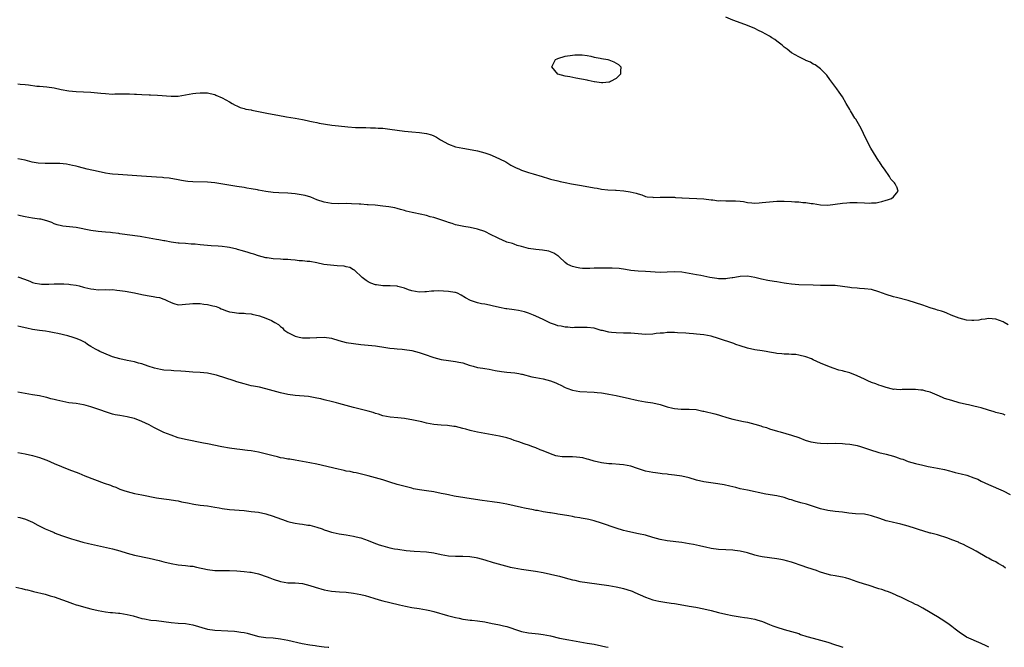
# Model space of a CAD drawing. Units: inches. Extents: x 2571000 to 2574000, y 1506000 to 1509000.
# Drawn here: x 2573576 to 2573845, y 1506000 to 1506172 of the extents above; entities that cross this region are included whole.
import ezdxf

# ---------------------------------------------------------------- set-up
doc = ezdxf.new("R2010")
doc.units = ezdxf.units.IN
doc.header["$MEASUREMENT"] = 0
doc.layers.add('LD25711506_10ft', color=93, linetype='Continuous')

msp = doc.modelspace()

# ---------------------------------------------------------------- linework, layer by layer
at = {"layer": 'LD25711506_10ft'}
for points, elevation in [([(2573575, 1506154.42), (2573575.7, 1506154.3), (2573577, 1506154.23), (2573577.94, 1506154.06), (2573580.22, 1506153.78), (2573581, 1506153.7), (2573583, 1506153.55), (2573585, 1506153.27), (2573586.85, 1506152.85), (2573589, 1506152.43), (2573591, 1506152.26), (2573593, 1506152.21), (2573595, 1506152.1), (2573597.81, 1506151.81), (2573599, 1506151.7), (2573601, 1506151.58), (2573601.6, 1506151.6), (2573603, 1506151.59), (2573605, 1506151.65), (2573605.6, 1506151.6), (2573607, 1506151.57), (2573607.52, 1506151.52), (2573609, 1506151.43), (2573611, 1506151.36), (2573611.38, 1506151.38), (2573613.31, 1506151.31), (2573617.05, 1506150.95), (2573619, 1506151), (2573621, 1506151.33), (2573623, 1506151.69), (2573623.8, 1506151.79), (2573625, 1506151.91), (2573625.93, 1506151.93), (2573627, 1506151.87), (2573627.74, 1506151.74), (2573629, 1506151.41), (2573629.3, 1506151.3), (2573631, 1506150.54), (2573633, 1506149.45), (2573633.79, 1506149), (2573634.57, 1506148.57), (2573635, 1506148.36), (2573635.93, 1506147.93), (2573637, 1506147.62), (2573637.46, 1506147.46), (2573639, 1506147.21), (2573639.16, 1506147.16), (2573641, 1506146.83), (2573643.75, 1506146.25), (2573646.24, 1506145.76), (2573648.67, 1506145.33), (2573650.98, 1506144.98), (2573653, 1506144.61), (2573654.3, 1506144.3), (2573655, 1506144.17), (2573655.94, 1506143.94), (2573657, 1506143.75), (2573657.62, 1506143.62), (2573659.33, 1506143.33), (2573661.09, 1506143.09), (2573662.87, 1506142.87), (2573665.41, 1506142.59), (2573667.57, 1506142.43), (2573669, 1506142.39), (2573670.39, 1506142.39), (2573671.67, 1506142.33), (2573673, 1506142.32), (2573673.74, 1506142.26), (2573675, 1506142.2), (2573677, 1506141.98), (2573681, 1506141.38), (2573683, 1506141.2), (2573685.08, 1506141.08), (2573687, 1506140.81), (2573688.37, 1506140.37), (2573689, 1506140.12), (2573689.73, 1506139.73), (2573690.81, 1506139), (2573693, 1506137.82), (2573695, 1506137.13), (2573697, 1506136.72), (2573698.48, 1506136.48), (2573701, 1506135.99), (2573703, 1506135.46), (2573704.36, 1506135), (2573705, 1506134.75), (2573707, 1506133.87), (2573708.75, 1506133), (2573710.09, 1506132.09), (2573711, 1506131.65), (2573711.42, 1506131.42), (2573712.46, 1506131), (2573713, 1506130.75), (2573713.36, 1506130.65), (2573715, 1506130.08), (2573716.25, 1506129.75), (2573718.75, 1506129), (2573720.42, 1506128.42), (2573721, 1506128.27), (2573723, 1506127.77), (2573723.65, 1506127.65), (2573725, 1506127.35), (2573726.72, 1506127), (2573729.5, 1506126.5), (2573733, 1506125.86), (2573733.75, 1506125.75), (2573735, 1506125.53), (2573736.67, 1506125.33), (2573738.8, 1506125.2), (2573739, 1506125.2), (2573741.05, 1506125.05), (2573742.8, 1506124.8), (2573744.44, 1506124.44), (2573745, 1506124.2), (2573745.98, 1506123.98), (2573747, 1506123.55), (2573747.46, 1506123.46), (2573749, 1506123.28), (2573749.24, 1506123.24), (2573751, 1506123.34), (2573751.3, 1506123.3), (2573753, 1506123.37), (2573753.32, 1506123.32), (2573755, 1506123.29), (2573755.24, 1506123.24), (2573757, 1506123.12), (2573757.1, 1506123.1), (2573759.01, 1506123.01), (2573761.13, 1506123), (2573763, 1506122.89), (2573765, 1506122.57), (2573765.44, 1506122.56), (2573767, 1506122.35), (2573767.63, 1506122.37), (2573769, 1506122.31), (2573769.65, 1506122.35), (2573771.68, 1506122.32), (2573773, 1506122.22), (2573773.9, 1506122.1), (2573775, 1506121.9), (2573776.19, 1506121.81), (2573777, 1506121.7), (2573778.19, 1506121.81), (2573779, 1506121.84), (2573780.03, 1506121.97), (2573781, 1506122.08), (2573783, 1506122.23), (2573785, 1506122.27), (2573787, 1506122.18), (2573787.92, 1506122.08), (2573789, 1506122.01), (2573790.14, 1506121.86), (2573791, 1506121.83), (2573792.38, 1506121.62), (2573793, 1506121.58), (2573795, 1506121.26), (2573797, 1506121.15), (2573799, 1506121.37), (2573801, 1506121.69), (2573802.19, 1506121.81), (2573803, 1506121.86), (2573804.11, 1506121.89), (2573805, 1506121.87), (2573807, 1506121.81), (2573808.28, 1506121.72), (2573809, 1506121.75), (2573810.19, 1506121.81), (2573811, 1506121.92), (2573811.83, 1506122.17), (2573813, 1506122.46), (2573813.38, 1506122.62), (2573814.44, 1506123), (2573815, 1506123.42), (2573815.81, 1506124.43), (2573816.26, 1506125), (2573815.86, 1506126.14), (2573815.81, 1506126.24), (2573815.42, 1506127), (2573815.22, 1506127.22), (2573815, 1506127.55), (2573814.26, 1506128.26), (2573813.88, 1506129), (2573812.48, 1506131), (2573811.84, 1506131.84), (2573811.13, 1506133), (2573811, 1506133.19), (2573809.53, 1506135.53), (2573808.77, 1506136.77), (2573807.59, 1506139), (2573806.76, 1506140.76), (2573806.1, 1506142.1), (2573805.4, 1506143.4), (2573804.65, 1506144.65), (2573804.4, 1506145), (2573803.48, 1506146.52), (2573803.19, 1506147), (2573803, 1506147.36), (2573802.02, 1506149), (2573801, 1506150.78), (2573800.12, 1506152.12), (2573799.46, 1506153), (2573797.58, 1506155.58), (2573796.72, 1506156.72), (2573796.46, 1506157), (2573795, 1506158.46), (2573794.29, 1506159), (2573793.54, 1506159.54), (2573793, 1506159.8), (2573792.27, 1506160.27), (2573791, 1506160.8), (2573790.88, 1506160.88), (2573789, 1506161.75), (2573787, 1506162.87), (2573785.86, 1506163.86), (2573785, 1506164.45), (2573784.73, 1506164.73), (2573784.44, 1506165), (2573783, 1506166.08), (2573782.49, 1506166.49), (2573781.67, 1506167), (2573781.27, 1506167.27), (2573781, 1506167.41), (2573780, 1506168), (2573779, 1506168.51), (2573777.98, 1506169), (2573777, 1506169.52), (2573775, 1506170.37), (2573773.2, 1506171), (2573771, 1506171.82), (2573769, 1506172.66)], 10270), ([(2573846.39, 1506088.39), (2573845.32, 1506089), (2573845, 1506089.16), (2573843, 1506089.86), (2573841, 1506090.07), (2573840.09, 1506089.91), (2573839, 1506089.81), (2573838.34, 1506089.66), (2573837, 1506089.54), (2573836.47, 1506089.53), (2573835, 1506089.63), (2573833, 1506090.14), (2573830.8, 1506091), (2573829.56, 1506091.56), (2573829, 1506091.79), (2573828.1, 1506092.1), (2573827, 1506092.39), (2573826.55, 1506092.55), (2573825, 1506092.97), (2573823, 1506093.69), (2573821, 1506094.37), (2573819.03, 1506094.97), (2573815.81, 1506095.8), (2573815, 1506096), (2573813, 1506096.68), (2573811, 1506097.43), (2573809, 1506097.99), (2573807, 1506098.24), (2573805.7, 1506098.3), (2573805, 1506098.35), (2573803.51, 1506098.49), (2573803, 1506098.55), (2573801, 1506098.86), (2573799, 1506099.09), (2573797, 1506099.15), (2573795, 1506099.14), (2573793, 1506099.18), (2573789, 1506099.34), (2573787, 1506099.47), (2573785.68, 1506099.68), (2573785, 1506099.75), (2573783.98, 1506099.98), (2573783, 1506100.11), (2573782.26, 1506100.26), (2573780.52, 1506100.52), (2573778.84, 1506100.84), (2573777, 1506101.32), (2573775, 1506101.67), (2573773, 1506101.57), (2573772.49, 1506101.51), (2573771, 1506101.21), (2573770.8, 1506101.2), (2573769.5, 1506101), (2573769, 1506100.94), (2573767, 1506100.95), (2573766.61, 1506101), (2573764.66, 1506101.34), (2573763, 1506101.7), (2573762.18, 1506101.82), (2573761, 1506102.02), (2573757, 1506102.74), (2573755, 1506102.86), (2573753, 1506102.76), (2573751, 1506102.73), (2573747, 1506102.96), (2573745, 1506103.02), (2573743, 1506103.23), (2573741.53, 1506103.53), (2573739.78, 1506103.78), (2573737.89, 1506103.89), (2573737, 1506103.9), (2573735, 1506103.89), (2573733.83, 1506103.83), (2573733, 1506103.83), (2573731.75, 1506103.75), (2573731, 1506103.78), (2573729.8, 1506103.8), (2573729, 1506103.9), (2573728.07, 1506104.07), (2573727, 1506104.35), (2573726.54, 1506104.54), (2573725.59, 1506105), (2573725, 1506105.43), (2573723.34, 1506107), (2573723.16, 1506107.16), (2573723, 1506107.23), (2573721.94, 1506107.94), (2573720.5, 1506108.5), (2573718.84, 1506108.84), (2573717, 1506109), (2573715, 1506109.25), (2573713, 1506109.77), (2573711.88, 1506110.12), (2573711, 1506110.43), (2573710.59, 1506110.59), (2573709, 1506111.04), (2573707.65, 1506111.65), (2573707, 1506111.88), (2573706.27, 1506112.27), (2573704.73, 1506113), (2573703, 1506113.88), (2573701, 1506114.56), (2573699, 1506115.01), (2573697.27, 1506115.27), (2573695, 1506115.77), (2573694.08, 1506116.08), (2573693, 1506116.36), (2573692.54, 1506116.54), (2573691.21, 1506117), (2573689, 1506117.73), (2573688.02, 1506117.98), (2573687, 1506118.28), (2573683.56, 1506119), (2573683.09, 1506119.09), (2573681.45, 1506119.45), (2573681, 1506119.63), (2573679.91, 1506119.91), (2573679, 1506120.2), (2573678.36, 1506120.36), (2573676.67, 1506120.67), (2573675, 1506120.88), (2573672.91, 1506121.09), (2573671, 1506121.21), (2573670.75, 1506121.25), (2573669, 1506121.37), (2573668.58, 1506121.42), (2573666.47, 1506121.53), (2573665, 1506121.55), (2573663, 1506121.52), (2573661, 1506121.61), (2573659, 1506121.96), (2573657, 1506122.62), (2573655.28, 1506123.28), (2573653.74, 1506123.74), (2573652.09, 1506124.09), (2573651, 1506124.26), (2573649, 1506124.42), (2573646.5, 1506124.5), (2573645, 1506124.59), (2573643, 1506124.84), (2573641, 1506125.22), (2573640.71, 1506125.29), (2573639, 1506125.63), (2573637.8, 1506125.81), (2573637, 1506125.97), (2573635, 1506126.28), (2573629, 1506127.27), (2573627, 1506127.47), (2573623, 1506127.51), (2573621.63, 1506127.63), (2573621, 1506127.7), (2573619.87, 1506127.87), (2573619, 1506128.06), (2573616.49, 1506128.49), (2573615, 1506128.62), (2573614.67, 1506128.67), (2573613, 1506128.77), (2573608.91, 1506129.09), (2573602.5, 1506129.5), (2573601, 1506129.64), (2573600.27, 1506129.73), (2573599, 1506129.92), (2573597, 1506130.32), (2573593.99, 1506131), (2573591.62, 1506131.62), (2573591, 1506131.8), (2573590.04, 1506132.04), (2573588.36, 1506132.36), (2573586.53, 1506132.53), (2573584.55, 1506132.55), (2573582.53, 1506132.53), (2573580.63, 1506132.63), (2573578.95, 1506132.95), (2573577, 1506133.42), (2573575, 1506133.86)], 10260), ([(2573845.62, 1506063.62), (2573845, 1506063.85), (2573843, 1506064.36), (2573842.53, 1506064.53), (2573841, 1506064.97), (2573839, 1506065.6), (2573838.23, 1506065.77), (2573837, 1506066.09), (2573835.58, 1506066.42), (2573835, 1506066.52), (2573833.02, 1506067.02), (2573831, 1506067.58), (2573829.93, 1506067.93), (2573829, 1506068.2), (2573828.45, 1506068.45), (2573826.96, 1506069.04), (2573825, 1506069.86), (2573823.84, 1506070.16), (2573823, 1506070.41), (2573822.49, 1506070.49), (2573821, 1506070.64), (2573819, 1506070.64), (2573817.4, 1506070.6), (2573817, 1506070.55), (2573815.81, 1506070.65), (2573815.32, 1506070.68), (2573815, 1506070.67), (2573814.73, 1506070.73), (2573813, 1506071.17), (2573811.64, 1506071.64), (2573811, 1506071.82), (2573810.14, 1506072.14), (2573809, 1506072.53), (2573807.99, 1506073), (2573807, 1506073.44), (2573805, 1506074.39), (2573803, 1506075.16), (2573801.54, 1506075.54), (2573801, 1506075.72), (2573799.97, 1506075.97), (2573798.46, 1506076.46), (2573797, 1506076.99), (2573795, 1506077.85), (2573793, 1506078.8), (2573792.53, 1506079), (2573791, 1506079.58), (2573789, 1506080.08), (2573788.19, 1506080.19), (2573787, 1506080.26), (2573786.33, 1506080.33), (2573785, 1506080.34), (2573784.43, 1506080.43), (2573783, 1506080.53), (2573782.62, 1506080.62), (2573781, 1506080.86), (2573780.12, 1506081), (2573779, 1506081.21), (2573777, 1506081.51), (2573775, 1506081.92), (2573773, 1506082.56), (2573771.74, 1506083), (2573771.2, 1506083.2), (2573767, 1506084.64), (2573765, 1506085.2), (2573763, 1506085.57), (2573761, 1506085.81), (2573760.15, 1506085.85), (2573759, 1506085.97), (2573758.09, 1506086.09), (2573755.81, 1506086.19), (2573755, 1506086.29), (2573753.77, 1506086.23), (2573753, 1506086.27), (2573751.92, 1506086.08), (2573751, 1506086.04), (2573749.95, 1506085.95), (2573749, 1506085.8), (2573747, 1506085.73), (2573745, 1506085.86), (2573743, 1506086.02), (2573741, 1506086.1), (2573739, 1506086.15), (2573737.71, 1506086.29), (2573737, 1506086.34), (2573735.25, 1506086.75), (2573734.84, 1506086.84), (2573733, 1506087.4), (2573731, 1506087.66), (2573729, 1506087.6), (2573727.6, 1506087.6), (2573727, 1506087.57), (2573725.71, 1506087.71), (2573725, 1506087.72), (2573723.94, 1506087.94), (2573723, 1506088.09), (2573722.32, 1506088.32), (2573721, 1506088.8), (2573720.59, 1506089), (2573719, 1506089.81), (2573717, 1506090.76), (2573716.36, 1506091), (2573715, 1506091.56), (2573713.9, 1506091.9), (2573713, 1506092.12), (2573712.26, 1506092.26), (2573711, 1506092.46), (2573709, 1506092.73), (2573708.75, 1506092.75), (2573707, 1506093.08), (2573705, 1506093.55), (2573704.25, 1506093.75), (2573703, 1506094), (2573702.12, 1506094.12), (2573701, 1506094.38), (2573699.04, 1506095), (2573697.74, 1506095.74), (2573696.51, 1506096.51), (2573695.46, 1506097), (2573695, 1506097.17), (2573694.81, 1506097.19), (2573693, 1506097.52), (2573690.34, 1506097.66), (2573689, 1506097.57), (2573688.41, 1506097.59), (2573687, 1506097.4), (2573686.58, 1506097.42), (2573685, 1506097.3), (2573683, 1506097.63), (2573682.09, 1506097.91), (2573681, 1506098.37), (2573679.17, 1506098.83), (2573679, 1506098.9), (2573677.05, 1506099.05), (2573675, 1506099.05), (2573673.27, 1506099.27), (2573673, 1506099.33), (2573671.76, 1506099.76), (2573671, 1506100.15), (2573670.46, 1506100.46), (2573669.74, 1506101), (2573669.34, 1506101.34), (2573667.29, 1506103.29), (2573667, 1506103.44), (2573666.01, 1506104.01), (2573665, 1506104.25), (2573664.41, 1506104.41), (2573662.55, 1506104.55), (2573660.66, 1506104.66), (2573658.91, 1506104.92), (2573657, 1506105.37), (2573655, 1506105.68), (2573654.28, 1506105.72), (2573653, 1506105.84), (2573652.1, 1506105.9), (2573651, 1506106.06), (2573649.87, 1506106.13), (2573649, 1506106.27), (2573647.72, 1506106.28), (2573647, 1506106.34), (2573645, 1506106.4), (2573643.33, 1506106.67), (2573643, 1506106.7), (2573641, 1506107.27), (2573639.69, 1506107.69), (2573639, 1506107.9), (2573638.18, 1506108.18), (2573636.63, 1506108.63), (2573635.19, 1506109), (2573635, 1506109.06), (2573633, 1506109.53), (2573632.41, 1506109.59), (2573631, 1506109.81), (2573629.94, 1506109.94), (2573627.98, 1506110.02), (2573625, 1506110.27), (2573623.57, 1506110.43), (2573623, 1506110.48), (2573622.48, 1506110.48), (2573621, 1506110.63), (2573619.24, 1506110.76), (2573619, 1506110.76), (2573617, 1506111.02), (2573615.33, 1506111.33), (2573615, 1506111.37), (2573613.65, 1506111.65), (2573613, 1506111.76), (2573611, 1506112.13), (2573609, 1506112.47), (2573608.52, 1506112.52), (2573605, 1506112.98), (2573603, 1506113.3), (2573602.66, 1506113.34), (2573601, 1506113.58), (2573600.37, 1506113.63), (2573599, 1506113.78), (2573597, 1506113.96), (2573595, 1506114.23), (2573591.02, 1506115.02), (2573587.37, 1506115.37), (2573587, 1506115.44), (2573585.78, 1506115.78), (2573585, 1506116.06), (2573584.34, 1506116.34), (2573583, 1506116.84), (2573581.28, 1506117.28), (2573581, 1506117.33), (2573579, 1506117.61), (2573577, 1506117.96), (2573575.75, 1506118.25), (2573575, 1506118.39)], 10250), ([(2573575, 1506101.49), (2573576.84, 1506100.84), (2573578.28, 1506100.28), (2573579, 1506099.97), (2573579.76, 1506099.76), (2573581, 1506099.55), (2573581.48, 1506099.48), (2573583, 1506099.52), (2573583.49, 1506099.49), (2573585, 1506099.57), (2573587, 1506099.59), (2573587.58, 1506099.58), (2573589, 1506099.48), (2573589.43, 1506099.43), (2573591, 1506099.18), (2573591.79, 1506099), (2573593, 1506098.67), (2573593.39, 1506098.61), (2573595, 1506098.18), (2573595.85, 1506098.15), (2573597, 1506097.98), (2573599, 1506098.01), (2573600.02, 1506097.98), (2573601, 1506098.01), (2573602.14, 1506097.86), (2573603, 1506097.76), (2573604.46, 1506097.54), (2573607, 1506097.11), (2573609, 1506096.68), (2573610.42, 1506096.42), (2573611, 1506096.28), (2573612.14, 1506096.14), (2573613, 1506095.92), (2573613.8, 1506095.8), (2573615, 1506095.34), (2573615.27, 1506095.27), (2573615.81, 1506095), (2573617, 1506094.44), (2573617.81, 1506094.19), (2573619, 1506093.87), (2573620.07, 1506093.93), (2573621, 1506093.97), (2573622.06, 1506094.06), (2573623, 1506094.2), (2573625, 1506094.18), (2573625.99, 1506094.01), (2573627, 1506093.94), (2573628.47, 1506093.53), (2573629, 1506093.44), (2573629.34, 1506093.34), (2573630.29, 1506093), (2573630.77, 1506092.77), (2573631, 1506092.64), (2573632.18, 1506092.18), (2573633, 1506091.92), (2573633.78, 1506091.78), (2573635.58, 1506091.58), (2573637, 1506091.57), (2573637.47, 1506091.47), (2573639, 1506091.37), (2573639.27, 1506091.27), (2573641.22, 1506090.78), (2573643, 1506090.16), (2573644.51, 1506089.49), (2573645, 1506089.29), (2573645.44, 1506089), (2573646.43, 1506088.43), (2573647, 1506087.93), (2573647.52, 1506087.52), (2573647.93, 1506087), (2573649, 1506086.28), (2573651, 1506085.27), (2573652.11, 1506085), (2573653, 1506084.83), (2573654.78, 1506084.78), (2573655, 1506084.76), (2573656.89, 1506084.89), (2573657, 1506084.89), (2573659, 1506085), (2573661, 1506084.68), (2573663, 1506084.03), (2573665, 1506083.51), (2573667, 1506083.19), (2573669.03, 1506082.97), (2573671, 1506082.8), (2573673, 1506082.59), (2573675.82, 1506082.18), (2573677, 1506081.98), (2573678.11, 1506081.89), (2573679, 1506081.77), (2573680.33, 1506081.67), (2573681, 1506081.6), (2573683, 1506081.29), (2573685, 1506080.76), (2573686.34, 1506080.34), (2573689, 1506079.42), (2573691, 1506078.86), (2573693, 1506078.54), (2573695, 1506078.32), (2573695.89, 1506078.11), (2573697, 1506077.9), (2573698.7, 1506077.3), (2573699.78, 1506077), (2573701, 1506076.63), (2573702.44, 1506076.44), (2573703, 1506076.38), (2573704.18, 1506076.18), (2573705, 1506076.06), (2573705.86, 1506075.86), (2573707.55, 1506075.55), (2573709, 1506075.37), (2573711.19, 1506075.18), (2573712.27, 1506075), (2573713, 1506074.87), (2573713.2, 1506074.8), (2573715.87, 1506074.13), (2573717, 1506073.9), (2573719, 1506073.53), (2573721, 1506073), (2573722.43, 1506072.43), (2573723, 1506072.22), (2573723.82, 1506071.82), (2573725, 1506071.21), (2573725.44, 1506071), (2573727, 1506070.41), (2573729, 1506070.04), (2573733, 1506069.91), (2573733.81, 1506069.81), (2573735, 1506069.71), (2573736.52, 1506069.48), (2573737, 1506069.39), (2573739, 1506068.97), (2573741, 1506068.52), (2573742.26, 1506068.26), (2573743, 1506068.05), (2573743.87, 1506067.87), (2573745, 1506067.58), (2573747, 1506067.27), (2573749.01, 1506067.01), (2573751, 1506066.54), (2573753, 1506065.89), (2573754.51, 1506065.49), (2573755, 1506065.38), (2573756.76, 1506065.24), (2573759, 1506065.27), (2573760.89, 1506065.11), (2573762.72, 1506064.72), (2573763, 1506064.69), (2573765.98, 1506063.98), (2573767, 1506063.68), (2573767.55, 1506063.55), (2573769.31, 1506063), (2573771, 1506062.53), (2573773.88, 1506061.88), (2573775, 1506061.65), (2573777, 1506061.14), (2573778.65, 1506060.65), (2573779, 1506060.53), (2573780.18, 1506060.18), (2573781, 1506059.89), (2573783.2, 1506059.2), (2573783.97, 1506059), (2573787, 1506058.13), (2573789, 1506057.44), (2573790.77, 1506056.77), (2573792.33, 1506056.33), (2573793, 1506056.2), (2573794.04, 1506056.04), (2573795, 1506055.94), (2573797, 1506055.88), (2573799, 1506055.89), (2573801, 1506055.84), (2573801.76, 1506055.76), (2573803, 1506055.65), (2573803.53, 1506055.53), (2573805, 1506055.27), (2573805.97, 1506055), (2573807, 1506054.67), (2573809, 1506053.97), (2573810.43, 1506053.57), (2573811, 1506053.39), (2573813, 1506052.93), (2573815, 1506052.37), (2573815.81, 1506052.1), (2573816.03, 1506052.03), (2573817, 1506051.65), (2573817.5, 1506051.5), (2573819, 1506050.92), (2573821, 1506050.34), (2573823, 1506049.86), (2573824.44, 1506049.56), (2573825, 1506049.45), (2573827, 1506049.11), (2573829, 1506048.73), (2573830.34, 1506048.34), (2573831, 1506048.2), (2573831.92, 1506047.92), (2573833.54, 1506047.54), (2573835.12, 1506047.12), (2573837, 1506046.47), (2573838.07, 1506046.07), (2573839, 1506045.54), (2573841, 1506044.56), (2573845, 1506042.84), (2573847, 1506041.86)], 10240), ([(2573845.68, 1506021.68), (2573845, 1506022.2), (2573843.71, 1506023), (2573843, 1506023.39), (2573841.89, 1506023.89), (2573841, 1506024.41), (2573840.6, 1506024.6), (2573837.67, 1506026.33), (2573836.47, 1506027), (2573835, 1506027.73), (2573834.17, 1506028.17), (2573833, 1506028.64), (2573832.76, 1506028.76), (2573831, 1506029.47), (2573829.92, 1506029.92), (2573827, 1506030.81), (2573825.26, 1506031.26), (2573825, 1506031.31), (2573823, 1506031.88), (2573822.15, 1506032.15), (2573821, 1506032.56), (2573819, 1506033.23), (2573817, 1506033.75), (2573815.81, 1506034.01), (2573815, 1506034.19), (2573813.4, 1506034.6), (2573813, 1506034.69), (2573811.26, 1506035.26), (2573809, 1506036.05), (2573808.21, 1506036.21), (2573807, 1506036.44), (2573804.6, 1506036.6), (2573802.76, 1506036.76), (2573801, 1506037), (2573799, 1506037.22), (2573797, 1506037.46), (2573795, 1506037.91), (2573791.18, 1506039.18), (2573789.62, 1506039.62), (2573788.04, 1506040.04), (2573787, 1506040.41), (2573786.52, 1506040.52), (2573784.98, 1506041.02), (2573783, 1506041.46), (2573780, 1506042), (2573775, 1506043.01), (2573773, 1506043.45), (2573771.75, 1506043.75), (2573770.17, 1506044.17), (2573768.54, 1506044.54), (2573766.83, 1506044.83), (2573764.92, 1506045.08), (2573763, 1506045.36), (2573761, 1506045.8), (2573759, 1506046.39), (2573757, 1506046.9), (2573755, 1506047.2), (2573753.36, 1506047.36), (2573753, 1506047.41), (2573751.56, 1506047.56), (2573751, 1506047.64), (2573749.77, 1506047.77), (2573749, 1506047.87), (2573748.05, 1506048.05), (2573747, 1506048.27), (2573746.45, 1506048.45), (2573744.83, 1506049), (2573743, 1506049.6), (2573741, 1506049.99), (2573739.92, 1506050.08), (2573737.78, 1506050.22), (2573737, 1506050.25), (2573735, 1506050.57), (2573733, 1506051.04), (2573731.47, 1506051.47), (2573731, 1506051.57), (2573729.87, 1506051.87), (2573729, 1506052.01), (2573728.12, 1506052.12), (2573727, 1506052.17), (2573726.18, 1506052.18), (2573725, 1506052.16), (2573724.22, 1506052.22), (2573723, 1506052.37), (2573722.49, 1506052.49), (2573720.97, 1506052.97), (2573719, 1506053.81), (2573718.13, 1506054.13), (2573717, 1506054.63), (2573715.92, 1506055), (2573715.26, 1506055.26), (2573713.78, 1506055.78), (2573713, 1506056.01), (2573712.28, 1506056.28), (2573711, 1506056.7), (2573710.17, 1506057), (2573709, 1506057.36), (2573707, 1506057.87), (2573705, 1506058.25), (2573703, 1506058.57), (2573701, 1506058.93), (2573699.33, 1506059.33), (2573699, 1506059.43), (2573697.76, 1506059.76), (2573697, 1506059.99), (2573695, 1506060.45), (2573694.52, 1506060.52), (2573692.73, 1506060.73), (2573691, 1506060.82), (2573689, 1506061.03), (2573687, 1506061.43), (2573685.74, 1506061.74), (2573683, 1506062.31), (2573681.42, 1506062.58), (2573681, 1506062.64), (2573679.15, 1506062.85), (2573677.04, 1506063.04), (2573675, 1506063.44), (2573673.87, 1506063.87), (2573673, 1506064.1), (2573672.36, 1506064.36), (2573671, 1506064.73), (2573667, 1506065.67), (2573665, 1506066.22), (2573663, 1506066.83), (2573662.38, 1506067), (2573661.29, 1506067.29), (2573659, 1506067.83), (2573658.04, 1506068.04), (2573657, 1506068.3), (2573654.68, 1506068.68), (2573651, 1506069.01), (2573649, 1506069.29), (2573647, 1506069.73), (2573643, 1506070.84), (2573641.24, 1506071.24), (2573639.58, 1506071.58), (2573639, 1506071.68), (2573637, 1506072.14), (2573635, 1506072.74), (2573634.28, 1506073), (2573629.45, 1506074.55), (2573629, 1506074.69), (2573627, 1506075.15), (2573625, 1506075.31), (2573623, 1506075.36), (2573621, 1506075.53), (2573619.68, 1506075.68), (2573617.79, 1506075.79), (2573617, 1506075.8), (2573615, 1506075.95), (2573614.1, 1506076.1), (2573612.46, 1506076.46), (2573610.72, 1506077), (2573609, 1506077.66), (2573608.11, 1506077.89), (2573607, 1506078.21), (2573605, 1506078.61), (2573603, 1506079.03), (2573601, 1506079.6), (2573598.55, 1506080.55), (2573597.53, 1506081), (2573597, 1506081.28), (2573596.29, 1506081.71), (2573595, 1506082.43), (2573594.09, 1506083), (2573593.48, 1506083.48), (2573592.19, 1506084.19), (2573591, 1506084.62), (2573589.88, 1506085), (2573589, 1506085.21), (2573588.7, 1506085.3), (2573586.02, 1506085.98), (2573585, 1506086.2), (2573583.58, 1506086.42), (2573582.59, 1506086.59), (2573581, 1506086.76), (2573579, 1506087.11), (2573577.45, 1506087.45), (2573577, 1506087.56), (2573575.8, 1506087.8), (2573575, 1506087.97)], 10230), ([(2573841.11, 1506000), (2573840.36, 1506000.36), (2573839, 1506001.06), (2573835, 1506002.81), (2573833, 1506004.13), (2573831.89, 1506005), (2573831, 1506005.72), (2573830.28, 1506006.27), (2573829.09, 1506007.09), (2573827, 1506008.39), (2573825.94, 1506009), (2573825, 1506009.57), (2573823, 1506010.7), (2573821.52, 1506011.52), (2573821, 1506011.77), (2573820.21, 1506012.21), (2573819, 1506012.75), (2573817, 1506013.7), (2573815.81, 1506014.23), (2573815.75, 1506014.25), (2573814.74, 1506014.74), (2573814.06, 1506015), (2573813.31, 1506015.31), (2573813, 1506015.39), (2573811.82, 1506015.82), (2573811, 1506016.05), (2573808.05, 1506017), (2573807, 1506017.3), (2573805, 1506017.93), (2573803, 1506018.65), (2573801.83, 1506019), (2573801, 1506019.23), (2573799.49, 1506019.49), (2573799, 1506019.6), (2573797.79, 1506019.79), (2573796.18, 1506020.18), (2573794.68, 1506020.68), (2573793.84, 1506021), (2573793, 1506021.31), (2573791, 1506021.99), (2573790.23, 1506022.23), (2573787, 1506023.34), (2573785.69, 1506023.69), (2573785, 1506023.91), (2573784.07, 1506024.07), (2573783, 1506024.28), (2573781, 1506024.5), (2573779, 1506024.79), (2573778.1, 1506025), (2573777, 1506025.28), (2573775, 1506025.86), (2573773, 1506026.31), (2573771.5, 1506026.5), (2573771, 1506026.58), (2573769, 1506026.71), (2573767, 1506026.79), (2573765, 1506027.05), (2573763.43, 1506027.43), (2573763, 1506027.52), (2573761.82, 1506027.82), (2573760.17, 1506028.17), (2573759, 1506028.37), (2573757, 1506028.68), (2573753, 1506029.21), (2573751, 1506029.57), (2573749, 1506030.1), (2573747, 1506030.68), (2573745.11, 1506031.11), (2573743, 1506031.51), (2573741.79, 1506031.79), (2573741, 1506031.99), (2573739, 1506032.6), (2573735, 1506034.01), (2573733, 1506034.61), (2573731.45, 1506035), (2573731, 1506035.1), (2573729.37, 1506035.37), (2573729, 1506035.47), (2573727.67, 1506035.67), (2573727, 1506035.83), (2573725.99, 1506035.99), (2573724.32, 1506036.32), (2573723, 1506036.52), (2573722.61, 1506036.61), (2573721, 1506036.8), (2573720.84, 1506036.84), (2573719, 1506037.12), (2573717.46, 1506037.46), (2573717, 1506037.52), (2573716.37, 1506037.63), (2573713.86, 1506038.14), (2573713, 1506038.3), (2573709, 1506039.22), (2573707, 1506039.6), (2573705, 1506039.89), (2573702.23, 1506040.23), (2573700.47, 1506040.47), (2573694.56, 1506041.44), (2573693, 1506041.73), (2573692.08, 1506041.92), (2573691, 1506042.16), (2573689, 1506042.56), (2573687, 1506042.86), (2573685.12, 1506043.12), (2573683.46, 1506043.46), (2573683, 1506043.58), (2573679, 1506044.62), (2573677, 1506045.21), (2573675, 1506045.85), (2573673, 1506046.47), (2573671.01, 1506046.99), (2573667.76, 1506047.76), (2573667, 1506047.89), (2573666.12, 1506048.12), (2573665, 1506048.29), (2573664.43, 1506048.43), (2573662.76, 1506048.76), (2573657, 1506050.13), (2573655, 1506050.56), (2573653.06, 1506050.94), (2573651, 1506051.29), (2573649.52, 1506051.52), (2573649, 1506051.57), (2573647.82, 1506051.82), (2573647, 1506051.94), (2573646.16, 1506052.16), (2573645, 1506052.42), (2573641, 1506053.48), (2573639, 1506053.82), (2573637.95, 1506053.95), (2573635.85, 1506054.15), (2573635, 1506054.25), (2573633, 1506054.54), (2573630.93, 1506054.93), (2573627, 1506055.74), (2573625.94, 1506055.94), (2573621, 1506056.92), (2573619, 1506057.43), (2573617, 1506058.09), (2573615, 1506058.84), (2573614.65, 1506059), (2573613.57, 1506059.57), (2573613, 1506059.84), (2573612.26, 1506060.26), (2573611, 1506060.91), (2573609, 1506061.88), (2573607, 1506062.65), (2573605.67, 1506063), (2573605, 1506063.15), (2573603, 1506063.48), (2573601.73, 1506063.73), (2573601, 1506063.9), (2573599, 1506064.54), (2573597.78, 1506065), (2573595, 1506065.92), (2573593.79, 1506066.21), (2573593, 1506066.43), (2573591, 1506066.76), (2573589, 1506067.02), (2573587.31, 1506067.31), (2573585.67, 1506067.67), (2573585, 1506067.88), (2573584.08, 1506068.08), (2573583, 1506068.41), (2573582.5, 1506068.51), (2573581, 1506068.86), (2573579, 1506069.21), (2573577, 1506069.51), (2573575, 1506069.9)], 10220), ([(2573575, 1506053.35), (2573577, 1506053.01), (2573579, 1506052.58), (2573581, 1506052.01), (2573581.72, 1506051.72), (2573583, 1506051.25), (2573585, 1506050.36), (2573587, 1506049.5), (2573589, 1506048.69), (2573591.69, 1506047.69), (2573593.38, 1506047), (2573596.02, 1506045.98), (2573598.7, 1506045), (2573600.41, 1506044.41), (2573601, 1506044.16), (2573601.84, 1506043.84), (2573603, 1506043.37), (2573604.05, 1506043), (2573605, 1506042.69), (2573607, 1506042.16), (2573609, 1506041.73), (2573613, 1506040.95), (2573615, 1506040.65), (2573616.48, 1506040.48), (2573618.23, 1506040.23), (2573619, 1506040.1), (2573619.9, 1506039.9), (2573621, 1506039.67), (2573621.54, 1506039.54), (2573623.22, 1506039.22), (2573625, 1506038.95), (2573627, 1506038.72), (2573629, 1506038.39), (2573630.17, 1506038.17), (2573631, 1506038), (2573633, 1506037.73), (2573637, 1506037.44), (2573639, 1506037.25), (2573641, 1506036.98), (2573643, 1506036.59), (2573645, 1506035.97), (2573645.69, 1506035.69), (2573647.53, 1506035), (2573649, 1506034.47), (2573649.72, 1506034.28), (2573651, 1506033.98), (2573652.21, 1506033.79), (2573653, 1506033.7), (2573654.53, 1506033.47), (2573655, 1506033.42), (2573656.95, 1506032.95), (2573658.42, 1506032.43), (2573659, 1506032.19), (2573659.89, 1506031.89), (2573661, 1506031.55), (2573661.44, 1506031.44), (2573663.11, 1506031.11), (2573665, 1506030.82), (2573667, 1506030.49), (2573667.7, 1506030.3), (2573669, 1506029.99), (2573671, 1506029.27), (2573672.6, 1506028.6), (2573674.07, 1506028.07), (2573675, 1506027.78), (2573677, 1506027.25), (2573678.28, 1506027), (2573679.15, 1506026.85), (2573681.46, 1506026.54), (2573683.66, 1506026.34), (2573687, 1506026.17), (2573689, 1506025.91), (2573691, 1506025.45), (2573693, 1506025.04), (2573695, 1506024.93), (2573697, 1506024.96), (2573698.87, 1506024.87), (2573700.58, 1506024.58), (2573701, 1506024.48), (2573703, 1506023.94), (2573705.25, 1506023.25), (2573707, 1506022.75), (2573707.32, 1506022.68), (2573709, 1506022.22), (2573709.98, 1506021.98), (2573711, 1506021.77), (2573713, 1506021.42), (2573716.87, 1506020.87), (2573719, 1506020.47), (2573721, 1506020.06), (2573723, 1506019.61), (2573723.48, 1506019.48), (2573725, 1506019.06), (2573727, 1506018.47), (2573727.65, 1506018.35), (2573729, 1506018.04), (2573731, 1506017.73), (2573737, 1506016.94), (2573739, 1506016.61), (2573740.31, 1506016.31), (2573741, 1506016.15), (2573741.88, 1506015.88), (2573743.35, 1506015.35), (2573744.11, 1506015), (2573747, 1506013.76), (2573749.04, 1506013.04), (2573750.66, 1506012.66), (2573752.35, 1506012.35), (2573754.08, 1506012.08), (2573755, 1506011.97), (2573757.57, 1506011.57), (2573759, 1506011.31), (2573760.84, 1506011), (2573763, 1506010.58), (2573765, 1506010.09), (2573767, 1506009.56), (2573769.08, 1506009.08), (2573770.73, 1506008.73), (2573772.42, 1506008.42), (2573773, 1506008.36), (2573774.18, 1506008.18), (2573775, 1506008.1), (2573777, 1506007.71), (2573777.56, 1506007.56), (2573779.06, 1506007.06), (2573781, 1506006.24), (2573781.92, 1506005.92), (2573783, 1506005.48), (2573785, 1506004.91), (2573787, 1506004.37), (2573788.03, 1506004.03), (2573789, 1506003.75), (2573789.54, 1506003.54), (2573791.24, 1506003), (2573793, 1506002.49), (2573795, 1506001.95), (2573797, 1506001.38), (2573798.81, 1506000.81), (2573800.31, 1506000.31), (2573801.14, 1506000)], 10210), ([(2573575, 1506035.66), (2573575.54, 1506035.54), (2573577.08, 1506035.08), (2573579, 1506034.25), (2573580.54, 1506033.46), (2573582.5, 1506032.5), (2573583.87, 1506031.87), (2573585, 1506031.41), (2573585.28, 1506031.28), (2573587, 1506030.62), (2573587.55, 1506030.45), (2573589.7, 1506029.7), (2573591, 1506029.32), (2573592.83, 1506028.83), (2573594.43, 1506028.43), (2573597.68, 1506027.68), (2573601, 1506026.96), (2573603, 1506026.44), (2573605, 1506025.83), (2573607, 1506025.27), (2573611, 1506024.44), (2573613.77, 1506023.77), (2573615, 1506023.45), (2573617, 1506022.98), (2573619, 1506022.63), (2573621, 1506022.43), (2573622.27, 1506022.27), (2573623, 1506022.2), (2573624, 1506022), (2573627, 1506021.3), (2573629, 1506021.07), (2573633, 1506021.01), (2573635, 1506020.93), (2573637, 1506020.8), (2573638.6, 1506020.6), (2573639, 1506020.56), (2573641, 1506020.1), (2573643.31, 1506019.31), (2573644.12, 1506019), (2573645, 1506018.64), (2573647, 1506017.99), (2573649, 1506017.7), (2573651, 1506017.65), (2573653, 1506017.44), (2573655, 1506016.93), (2573656.46, 1506016.46), (2573659, 1506015.73), (2573661, 1506015.36), (2573663.2, 1506015.2), (2573665, 1506015.11), (2573667, 1506014.87), (2573669, 1506014.47), (2573670.19, 1506014.19), (2573672.58, 1506013.42), (2573674.05, 1506013), (2573675, 1506012.74), (2573677, 1506012.27), (2573679.61, 1506011.61), (2573681.23, 1506011.23), (2573683, 1506010.91), (2573685, 1506010.62), (2573687, 1506010.29), (2573687.94, 1506010.06), (2573689, 1506009.82), (2573692.73, 1506008.73), (2573695, 1506008.13), (2573695.95, 1506007.95), (2573697, 1506007.72), (2573697.66, 1506007.66), (2573699, 1506007.48), (2573699.45, 1506007.45), (2573701, 1506007.28), (2573702.97, 1506006.97), (2573705, 1506006.55), (2573705.58, 1506006.42), (2573707, 1506006.16), (2573708.11, 1506005.89), (2573709, 1506005.71), (2573712.5, 1506004.5), (2573713, 1506004.35), (2573715, 1506003.92), (2573715.86, 1506003.86), (2573717.67, 1506003.67), (2573719, 1506003.51), (2573721, 1506003.11), (2573723.48, 1506002.52), (2573725.99, 1506002.01), (2573727, 1506001.84), (2573729, 1506001.46), (2573731, 1506001.12), (2573733, 1506000.82), (2573735, 1506000.43), (2573736.14, 1506000.14), (2573736.79, 1506000)], 10200), ([(2573574.43, 1506016.43), (2573576.07, 1506016.07), (2573577, 1506015.84), (2573577.7, 1506015.7), (2573579, 1506015.36), (2573579.31, 1506015.31), (2573582.54, 1506014.54), (2573583.87, 1506014.13), (2573585, 1506013.8), (2573587.29, 1506013), (2573588.53, 1506012.53), (2573589.99, 1506011.99), (2573591, 1506011.68), (2573591.5, 1506011.5), (2573593.05, 1506011.05), (2573595, 1506010.5), (2573597, 1506010.04), (2573599, 1506009.72), (2573600.42, 1506009.58), (2573601, 1506009.54), (2573602.62, 1506009.38), (2573603, 1506009.36), (2573605, 1506009), (2573606.59, 1506008.59), (2573609, 1506007.93), (2573609.77, 1506007.77), (2573611.47, 1506007.47), (2573613, 1506007.31), (2573615, 1506007.05), (2573617, 1506006.77), (2573619, 1506006.59), (2573621, 1506006.48), (2573623, 1506006.19), (2573627, 1506005.01), (2573629, 1506004.74), (2573632.55, 1506004.55), (2573634.4, 1506004.4), (2573635, 1506004.33), (2573636.17, 1506004.17), (2573637, 1506004.05), (2573637.84, 1506003.84), (2573639.43, 1506003.43), (2573641.03, 1506002.97), (2573643, 1506002.68), (2573645, 1506002.59), (2573647, 1506002.36), (2573649, 1506001.95), (2573652.93, 1506001.07), (2573655, 1506000.69), (2573656.48, 1506000.48), (2573657, 1506000.39), (2573658.25, 1506000.25), (2573659, 1506000.14), (2573660.02, 1506000.02), (2573660.27, 1506000)], 10190)]:
    msp.add_lwpolyline(points, dxfattribs=dict(at, elevation=elevation))
at = {"layer": 'LD25711506_10ft', "elevation": 10280}
msp.add_lwpolyline([(2573732.05, 1506161.95), (2573733, 1506161.72), (2573734.58, 1506161.42), (2573735, 1506161.31), (2573736.73, 1506161), (2573737, 1506160.93), (2573738.37, 1506160.37), (2573739, 1506160.07), (2573739.65, 1506159.65), (2573740.28, 1506159), (2573740.18, 1506157.82), (2573740.15, 1506157), (2573739, 1506155.82), (2573737.46, 1506155), (2573737.15, 1506154.85), (2573737, 1506154.8), (2573735.33, 1506154.67), (2573735, 1506154.64), (2573733.09, 1506154.91), (2573733, 1506154.91), (2573731.27, 1506155.27), (2573731, 1506155.35), (2573727.97, 1506155.97), (2573726.28, 1506156.28), (2573725, 1506156.47), (2573723, 1506156.99), (2573721.38, 1506159), (2573722.37, 1506161), (2573722.78, 1506161.22), (2573723, 1506161.29), (2573725, 1506161.92), (2573727, 1506162.24), (2573727.69, 1506162.31), (2573729, 1506162.33), (2573729.71, 1506162.29), (2573731, 1506162.15)], close=True, dxfattribs=at)

doc.saveas('drawing.dxf')
